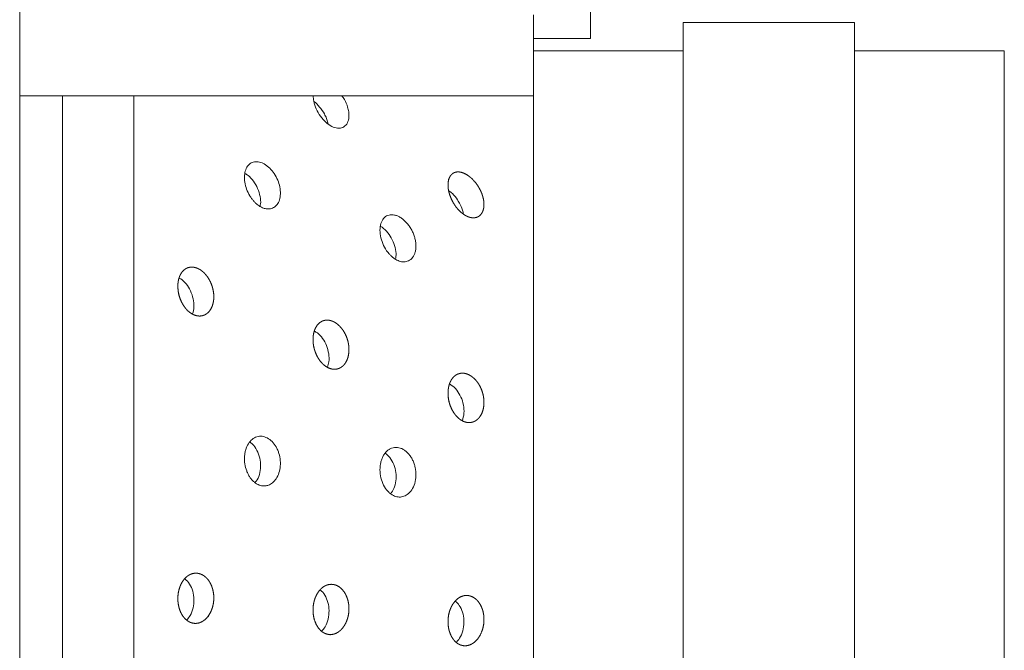
# Model space of a CAD drawing. Units: inches. Extents: x 2.6 to 31.4, y 0.7 to 20.3.
# Drawn here: x 18.2 to 21.7, y 8.2 to 10.4 of the extents above; entities that cross this region are included whole.
import ezdxf

# ---------------------------------------------------------------- set-up
doc = ezdxf.new("R2010")
doc.units = ezdxf.units.IN
doc.header["$MEASUREMENT"] = 0

msp = doc.modelspace()

# ---------------------------------------------------------------- linework, layer by layer
at = {"color": 7, "linetype": 'Continuous', "lineweight": 15}
for p, q in [((18.2005, 12.9437), (18.2005, 3.9437)), ((20.2005, 10.3369), (20.2005, 10.6369)), ((20.0005, 10.4207), (20.0005, 10.1369)), ((21.1255, 10.3937), (20.5255, 10.3937)), ((20.5255, 6.4937), (20.5255, 10.3937)), ((21.1255, 6.4937), (21.1255, 10.3937)), ((20.0005, 10.3369), (20.2005, 10.3369)), ((20.5255, 10.2937), (20.0005, 10.2937)), ((21.6505, 10.2937), (21.1255, 10.2937)), ((21.6505, 6.5937), (21.6505, 10.2937)), ((18.2005, 10.1369), (20.0005, 10.1369)), ((18.3505, 10.1369), (18.3505, 7.1066)), ((18.6005, 7.0164), (18.6005, 10.1369)), ((20.0005, 6.2937), (20.0005, 10.1369)), ((19.2759, 10.0572), (19.2811, 10.0387))]:
    msp.add_line(p, q, dxfattribs=at)
for points, knots in [([(19.3533, 10.0809), (19.3538, 10.0725), (19.355, 10.0557), (19.3473, 10.0365), (19.3337, 10.0247), (19.3151, 10.0219), (19.294, 10.0283), (19.2727, 10.0432), (19.2536, 10.0647), (19.2389, 10.0905), (19.2298, 10.116), (19.2292, 10.1305), (19.229, 10.1369)], [0, 0, 0, 0, 0.103248, 0.206489, 0.309802, 0.412698, 0.514792, 0.616159, 0.717336, 0.818955, 0.921352, 1, 1, 1, 1]), ([(19.231, 10.1168), (19.2312, 10.1167), (19.2384, 10.1126), (19.252, 10.0977), (19.2671, 10.077), (19.2735, 10.0627), (19.2759, 10.0572)], [0, 0, 0, 0, 0.009713, 0.387499, 0.76548, 1, 1, 1, 1]), ([(19.3291, 10.1369), (19.3323, 10.1325), (19.3413, 10.1203), (19.3494, 10.1003), (19.3522, 10.0863), (19.3533, 10.0809)], [0, 0, 0, 0, 0.253143, 0.713035, 1, 1, 1, 1]), ([(19.0068, 9.7865), (19.0024, 9.7938), (18.9987, 9.8016), (18.9929, 9.8177), (18.9907, 9.826), (18.9882, 9.842), (18.9879, 9.85), (18.9889, 9.8647), (18.9903, 9.8717), (18.9948, 9.8838), (18.9979, 9.8892), (19.0055, 9.8977), (19.01, 9.901), (19.0201, 9.9052), (19.0256, 9.9062), (19.0373, 9.9057), (19.0434, 9.9043), (19.0527, 9.9004), (19.0558, 9.8988), (19.0619, 9.8951), (19.065, 9.8931), (19.0739, 9.8861), (19.0797, 9.8804), (19.0901, 9.8677), (19.0949, 9.8605), (19.103, 9.8454), (19.1063, 9.8374), (19.1113, 9.8213), (19.113, 9.8131), (19.1144, 9.7973), (19.1142, 9.7897), (19.112, 9.7754), (19.11, 9.7691), (19.1042, 9.7578), (19.1005, 9.753), (19.0961, 9.7493)], [0, 0, 0, 0, 0.0625, 0.0625, 0.125, 0.125, 0.1875, 0.1875, 0.25, 0.25, 0.3125, 0.3125, 0.375, 0.375, 0.4375, 0.4375, 0.5, 0.5, 0.53125, 0.53125, 0.5625, 0.5625, 0.625, 0.625, 0.6875, 0.6875, 0.75, 0.75, 0.8125, 0.8125, 0.875, 0.875, 0.9375, 0.9375, 1, 1, 1, 1]), ([(19.7031, 9.8432), (19.7079, 9.8537), (19.7098, 9.8567), (19.7143, 9.8619), (19.717, 9.8641), (19.7228, 9.8675), (19.7259, 9.8687), (19.7327, 9.8701), (19.7364, 9.8702), (19.744, 9.8696), (19.7479, 9.8687), (19.756, 9.866), (19.7602, 9.8641), (19.7725, 9.8572), (19.7809, 9.8507), (19.7924, 9.8389), (19.7961, 9.8346), (19.803, 9.8256), (19.8062, 9.8208), (19.8121, 9.8109), (19.8147, 9.8058), (19.8193, 9.7954), (19.8212, 9.7902), (19.8243, 9.7797), (19.8255, 9.7746), (19.827, 9.7645), (19.8274, 9.7595), (19.8272, 9.7501), (19.8268, 9.7456), (19.825, 9.7373), (19.8237, 9.7334), (19.8204, 9.7264), (19.8184, 9.7233), (19.8137, 9.7179), (19.8109, 9.7156), (19.802, 9.7104), (19.7948, 9.7088), (19.7833, 9.7097), (19.7792, 9.7105), (19.771, 9.7131), (19.7669, 9.7149), (19.7586, 9.7196), (19.7545, 9.7224), (19.7465, 9.7288), (19.7426, 9.7324), (19.735, 9.7404), (19.7314, 9.7447), (19.7247, 9.7539), (19.7216, 9.7588), (19.716, 9.7688), (19.7135, 9.7739), (19.7091, 9.7844), (19.7072, 9.7898), (19.7042, 9.8002), (19.7031, 9.8054), (19.7016, 9.8156), (19.7013, 9.8206), (19.7014, 9.8347), (19.7031, 9.8432), (19.7079, 9.8537)], [-0.0625, -0.0625, 0, 0, 0.03125, 0.03125, 0.0625, 0.0625, 0.09375, 0.09375, 0.125, 0.125, 0.15625, 0.15625, 0.1875, 0.1875, 0.25, 0.25, 0.28125, 0.28125, 0.3125, 0.3125, 0.34375, 0.34375, 0.375, 0.375, 0.40625, 0.40625, 0.4375, 0.4375, 0.46875, 0.46875, 0.5, 0.5, 0.53125, 0.53125, 0.5625, 0.5625, 0.625, 0.625, 0.65625, 0.65625, 0.6875, 0.6875, 0.71875, 0.71875, 0.75, 0.75, 0.78125, 0.78125, 0.8125, 0.8125, 0.84375, 0.84375, 0.875, 0.875, 0.90625, 0.90625, 0.9375, 0.9375, 1, 1, 1.03125, 1.03125]), ([(18.9899, 9.8645), (18.9936, 9.8624), (19.0043, 9.8565), (19.0203, 9.8381), (19.0353, 9.8125), (19.0437, 9.7845), (19.0461, 9.7627), (19.0433, 9.7528), (19.0427, 9.7505)], [0, 0, 0, 0, 0.1069479, 0.3138767, 0.5209046, 0.7280347, 0.9351688, 1, 1, 1, 1]), ([(19.7043, 9.8037), (19.7085, 9.8007), (19.7198, 9.7926), (19.7336, 9.7752), (19.7412, 9.7614), (19.7441, 9.7562)], [0, 0, 0, 0, 0.272227, 0.721945, 1, 1, 1, 1]), ([(19.0068, 9.7865), (19.0078, 9.7849), (19.0098, 9.7816), (19.013, 9.777), (19.0163, 9.7726), (19.0198, 9.7684), (19.0235, 9.7644), (19.0297, 9.7582), (19.039, 9.7508), (19.0514, 9.7441), (19.0638, 9.7405), (19.0744, 9.7401), (19.0831, 9.7419), (19.09, 9.7447), (19.0941, 9.7478), (19.0961, 9.7493)], [0, 0, 0, 0, 0.042064, 0.083739, 0.125202, 0.166634, 0.208217, 0.250128, 0.37523, 0.499877, 0.625028, 0.74972, 0.83352, 0.916454, 1, 1, 1, 1]), ([(19.7441, 9.7562), (19.7484, 9.747), (19.7537, 9.7357), (19.7548, 9.7249), (19.755, 9.7228)], [0, 0, 0, 0, 0.801448, 1, 1, 1, 1]), ([(19.4946, 9.5833), (19.4887, 9.5901), (19.4834, 9.5978), (19.4743, 9.6146), (19.4707, 9.6234), (19.4653, 9.6415), (19.4637, 9.6505), (19.4626, 9.668), (19.4631, 9.6761), (19.4664, 9.6912), (19.469, 9.6977), (19.4763, 9.7087), (19.4809, 9.7129), (19.4888, 9.7173), (19.4916, 9.7184), (19.4975, 9.7198), (19.5006, 9.7202), (19.507, 9.7202), (19.5103, 9.7198), (19.517, 9.7184), (19.5204, 9.7173), (19.5273, 9.7145), (19.5307, 9.7127), (19.5375, 9.7085), (19.5409, 9.7061), (19.5475, 9.7007), (19.5507, 9.6977), (19.5569, 9.6912), (19.5598, 9.6877), (19.5654, 9.6803), (19.5681, 9.6763), (19.573, 9.6682), (19.5752, 9.664), (19.5792, 9.6554), (19.581, 9.651), (19.584, 9.642), (19.5853, 9.6376), (19.5873, 9.6287), (19.588, 9.6241), (19.5888, 9.6154), (19.589, 9.6111), (19.5887, 9.6028), (19.5883, 9.5987), (19.5868, 9.591), (19.5859, 9.5874), (19.5821, 9.5771), (19.5785, 9.5712), (19.5695, 9.5619), (19.5642, 9.5586), (19.5583, 9.5568)], [0, 0, 0, 0, 0.0625, 0.0625, 0.125, 0.125, 0.1875, 0.1875, 0.25, 0.25, 0.3125, 0.3125, 0.375, 0.375, 0.40625, 0.40625, 0.4375, 0.4375, 0.46875, 0.46875, 0.5, 0.5, 0.53125, 0.53125, 0.5625, 0.5625, 0.59375, 0.59375, 0.625, 0.625, 0.65625, 0.65625, 0.6875, 0.6875, 0.71875, 0.71875, 0.75, 0.75, 0.78125, 0.78125, 0.8125, 0.8125, 0.84375, 0.84375, 0.875, 0.875, 0.9375, 0.9375, 1, 1, 1, 1]), ([(19.4646, 9.6793), (19.4649, 9.6792), (19.4722, 9.6762), (19.4861, 9.6624), (19.5034, 9.6394), (19.5152, 9.6119), (19.5207, 9.5855), (19.5185, 9.5708), (19.5176, 9.5644)], [0, 0, 0, 0, 0.0076539, 0.21447, 0.4213696, 0.628467, 0.8356722, 1, 1, 1, 1]), ([(19.4946, 9.5833), (19.4958, 9.5819), (19.4983, 9.5792), (19.5021, 9.5755), (19.5059, 9.572), (19.5112, 9.5677), (19.5181, 9.5631), (19.5264, 9.559), (19.5348, 9.5562), (19.543, 9.5549), (19.5509, 9.5549), (19.5558, 9.5561), (19.5583, 9.5568)], [0, 0, 0, 0, 0.062668, 0.124987, 0.187233, 0.249677, 0.374892, 0.499733, 0.625035, 0.74996, 0.875133, 1, 1, 1, 1]), ([(18.7585, 9.4374), (18.7556, 9.4544), (18.755, 9.46), (18.7546, 9.471), (18.7548, 9.4764), (18.7559, 9.4869), (18.7569, 9.4919), (18.7596, 9.5013), (18.7614, 9.5058), (18.7655, 9.5139), (18.7679, 9.5176), (18.7734, 9.5241), (18.7764, 9.5269), (18.7862, 9.5337), (18.7938, 9.5363), (18.8057, 9.5367), (18.8098, 9.5363), (18.8181, 9.5345), (18.8222, 9.533), (18.8304, 9.529), (18.8345, 9.5265), (18.8423, 9.5205), (18.846, 9.5171), (18.8532, 9.5093), (18.8566, 9.5051), (18.8627, 9.496), (18.8656, 9.4911), (18.8706, 9.4808), (18.8727, 9.4756), (18.8763, 9.4647), (18.8777, 9.459), (18.8798, 9.4479), (18.8804, 9.4423), (18.8808, 9.4312), (18.8806, 9.4258), (18.8788, 9.4102), (18.8759, 9.4004), (18.8695, 9.3882), (18.867, 9.3844), (18.8614, 9.3779), (18.8583, 9.3751), (18.8516, 9.3705), (18.848, 9.3687), (18.8405, 9.3661), (18.8366, 9.3654), (18.8245, 9.3649), (18.8161, 9.3667), (18.8039, 9.3728), (18.7999, 9.3753), (18.7922, 9.3813), (18.7884, 9.3848), (18.7814, 9.3925), (18.7781, 9.3968), (18.7721, 9.406), (18.7693, 9.4109), (18.7621, 9.4262), (18.7585, 9.4374), (18.7556, 9.4544)], [-0.0625, -0.0625, 0, 0, 0.03125, 0.03125, 0.0625, 0.0625, 0.09375, 0.09375, 0.125, 0.125, 0.15625, 0.15625, 0.1875, 0.1875, 0.25, 0.25, 0.28125, 0.28125, 0.3125, 0.3125, 0.34375, 0.34375, 0.375, 0.375, 0.40625, 0.40625, 0.4375, 0.4375, 0.46875, 0.46875, 0.5, 0.5, 0.53125, 0.53125, 0.5625, 0.5625, 0.625, 0.625, 0.65625, 0.65625, 0.6875, 0.6875, 0.71875, 0.71875, 0.75, 0.75, 0.8125, 0.8125, 0.84375, 0.84375, 0.875, 0.875, 0.90625, 0.90625, 0.9375, 0.9375, 1, 1, 1.03125, 1.03125]), ([(18.7587, 9.4978), (18.7607, 9.497), (18.7697, 9.4934), (18.7845, 9.4783), (18.8, 9.4543), (18.8094, 9.4258), (18.8124, 9.3969), (18.8083, 9.3804), (18.8063, 9.3724)], [0, 0, 0, 0, 0.054072, 0.244547, 0.435212, 0.626383, 0.818311, 1, 1, 1, 1]), ([(19.3519, 9.2228), (19.3465, 9.2091), (19.3444, 9.2049), (19.3395, 9.1974), (19.3367, 9.194), (19.3305, 9.1881), (19.3272, 9.1857), (19.3201, 9.1819), (19.3163, 9.1805), (19.3085, 9.1788), (19.3045, 9.1786), (19.2962, 9.1791), (19.2921, 9.18), (19.2797, 9.1841), (19.2716, 9.1891), (19.2605, 9.1992), (19.2569, 9.2031), (19.2503, 9.2115), (19.2473, 9.216), (19.2418, 9.2258), (19.2394, 9.231), (19.2352, 9.2415), (19.2334, 9.247), (19.2307, 9.2582), (19.2297, 9.2638), (19.2284, 9.275), (19.2282, 9.2806), (19.2285, 9.2916), (19.2291, 9.2968), (19.231, 9.3069), (19.2323, 9.3118), (19.2357, 9.3208), (19.2377, 9.3249), (19.2425, 9.3325), (19.2452, 9.3359), (19.2541, 9.3445), (19.2613, 9.3483), (19.2728, 9.3508), (19.2768, 9.351), (19.285, 9.3504), (19.2891, 9.3496), (19.2973, 9.3469), (19.3015, 9.3449), (19.3095, 9.3401), (19.3135, 9.3372), (19.3211, 9.3304), (19.3247, 9.3266), (19.3314, 9.3183), (19.3346, 9.3138), (19.3402, 9.3041), (19.3428, 9.299), (19.3471, 9.2885), (19.349, 9.2829), (19.3518, 9.2719), (19.3529, 9.2663), (19.3542, 9.255), (19.3544, 9.2494), (19.3539, 9.2332), (19.3519, 9.2228), (19.3465, 9.2091)], [-0.0625, -0.0625, 0, 0, 0.03125, 0.03125, 0.0625, 0.0625, 0.09375, 0.09375, 0.125, 0.125, 0.15625, 0.15625, 0.1875, 0.1875, 0.25, 0.25, 0.28125, 0.28125, 0.3125, 0.3125, 0.34375, 0.34375, 0.375, 0.375, 0.40625, 0.40625, 0.4375, 0.4375, 0.46875, 0.46875, 0.5, 0.5, 0.53125, 0.53125, 0.5625, 0.5625, 0.625, 0.625, 0.65625, 0.65625, 0.6875, 0.6875, 0.71875, 0.71875, 0.75, 0.75, 0.78125, 0.78125, 0.8125, 0.8125, 0.84375, 0.84375, 0.875, 0.875, 0.90625, 0.90625, 0.9375, 0.9375, 1, 1, 1.03125, 1.03125]), ([(19.2329, 9.3117), (19.2365, 9.31), (19.2472, 9.3049), (19.2626, 9.2873), (19.2767, 9.2619), (19.2843, 9.233), (19.2854, 9.206), (19.2808, 9.1918), (19.2788, 9.1857)], [0, 0, 0, 0, 0.097441, 0.286575, 0.476041, 0.666233, 0.857427, 1, 1, 1, 1]), ([(19.7045, 9.0647), (19.7019, 9.0818), (19.7014, 9.0874), (19.7013, 9.0985), (19.7016, 9.104), (19.703, 9.1146), (19.704, 9.1196), (19.7069, 9.1292), (19.7087, 9.1337), (19.7131, 9.1419), (19.7155, 9.1456), (19.7211, 9.1522), (19.7242, 9.155), (19.7342, 9.1619), (19.7418, 9.1645), (19.7538, 9.1651), (19.758, 9.1647), (19.7662, 9.1628), (19.7704, 9.1613), (19.7786, 9.1573), (19.7826, 9.1547), (19.7904, 9.1488), (19.7941, 9.1453), (19.8012, 9.1375), (19.8045, 9.1333), (19.8106, 9.1241), (19.8133, 9.1191), (19.8182, 9.1088), (19.8202, 9.1035), (19.8236, 9.0925), (19.8249, 9.0868), (19.8267, 9.0756), (19.8272, 9.07), (19.8274, 9.0588), (19.8271, 9.0533), (19.8249, 9.0376), (19.8218, 9.0277), (19.815, 9.0154), (19.8124, 9.0116), (19.8066, 9.0049), (19.8035, 9.0021), (19.7966, 8.9974), (19.7929, 8.9955), (19.7853, 8.9929), (19.7814, 8.9921), (19.7691, 8.9915), (19.7608, 8.9934), (19.7485, 8.9995), (19.7446, 9.002), (19.737, 9.0081), (19.7333, 9.0116), (19.7264, 9.0194), (19.7233, 9.0237), (19.7174, 9.033), (19.7147, 9.038), (19.7079, 9.0534), (19.7045, 9.0647), (19.7019, 9.0818)], [-0.0625, -0.0625, 0, 0, 0.03125, 0.03125, 0.0625, 0.0625, 0.09375, 0.09375, 0.125, 0.125, 0.15625, 0.15625, 0.1875, 0.1875, 0.25, 0.25, 0.28125, 0.28125, 0.3125, 0.3125, 0.34375, 0.34375, 0.375, 0.375, 0.40625, 0.40625, 0.4375, 0.4375, 0.46875, 0.46875, 0.5, 0.5, 0.53125, 0.53125, 0.5625, 0.5625, 0.625, 0.625, 0.65625, 0.65625, 0.6875, 0.6875, 0.71875, 0.71875, 0.75, 0.75, 0.8125, 0.8125, 0.84375, 0.84375, 0.875, 0.875, 0.90625, 0.90625, 0.9375, 0.9375, 1, 1, 1.03125, 1.03125]), ([(19.7066, 9.126), (19.7087, 9.1252), (19.7178, 9.1216), (19.7324, 9.1063), (19.7475, 9.0821), (19.7564, 9.0535), (19.7586, 9.024), (19.754, 9.007), (19.7517, 8.9986)], [0, 0, 0, 0, 0.056249, 0.244388, 0.432849, 0.622163, 0.812772, 1, 1, 1, 1]), ([(19.0068, 8.8007), (19.0046, 8.804), (19.0026, 8.8075), (18.9989, 8.8147), (18.9973, 8.8185), (18.9929, 8.8302), (18.9907, 8.8387), (18.9882, 8.8556), (18.9879, 8.8643), (18.9886, 8.8768), (18.9891, 8.881), (18.9905, 8.8891), (18.9915, 8.893), (18.9948, 8.9044), (18.9979, 8.9114), (19.0055, 8.9237), (19.01, 8.9289), (19.0201, 8.9373), (19.0256, 8.9403), (19.0373, 8.9439), (19.0435, 8.9445), (19.0558, 8.9431), (19.062, 8.9411), (19.0739, 8.9349), (19.0797, 8.9306), (19.0902, 8.92), (19.095, 8.9137), (19.101, 8.9032), (19.1028, 8.8996), (19.1062, 8.8919), (19.1076, 8.8879), (19.1114, 8.8757), (19.113, 8.8673), (19.1144, 8.8501), (19.1142, 8.8417), (19.1119, 8.8251), (19.1099, 8.8173), (19.1041, 8.8029), (19.1004, 8.7964), (19.0961, 8.7908)], [0, 0, 0, 0, 0.03125, 0.03125, 0.0625, 0.0625, 0.125, 0.125, 0.1875, 0.1875, 0.21875, 0.21875, 0.25, 0.25, 0.3125, 0.3125, 0.375, 0.375, 0.4375, 0.4375, 0.5, 0.5, 0.5625, 0.5625, 0.625, 0.625, 0.6875, 0.6875, 0.71875, 0.71875, 0.75, 0.75, 0.8125, 0.8125, 0.875, 0.875, 0.9375, 0.9375, 1, 1, 1, 1]), ([(19.0069, 8.9232), (19.0101, 8.9211), (19.0199, 8.9146), (19.0326, 8.895), (19.0428, 8.8678), (19.046, 8.8378), (19.0414, 8.8097), (19.0337, 8.7901), (19.0265, 8.7833), (19.025, 8.7818)], [0, 0, 0, 0, 0.082458, 0.256328, 0.430293, 0.60428, 0.778213, 0.952097, 1, 1, 1, 1]), ([(19.4946, 8.7467), (19.4887, 8.7522), (19.4834, 8.7588), (19.4743, 8.7742), (19.4707, 8.7826), (19.4653, 8.8008), (19.4637, 8.8102), (19.4626, 8.8292), (19.4631, 8.8386), (19.4656, 8.852), (19.4666, 8.8563), (19.4693, 8.8646), (19.4709, 8.8685), (19.4745, 8.8759), (19.4766, 8.8794), (19.4811, 8.8857), (19.4835, 8.8886), (19.4888, 8.8937), (19.4916, 8.896), (19.4975, 8.8998), (19.5006, 8.9013), (19.507, 8.9036), (19.5103, 8.9044), (19.517, 8.9051), (19.5204, 8.9052), (19.5273, 8.9044), (19.5308, 8.9036), (19.5376, 8.9014), (19.5409, 8.8999), (19.5475, 8.8961), (19.5507, 8.8939), (19.5569, 8.8888), (19.5598, 8.8859), (19.5654, 8.8796), (19.5681, 8.8761), (19.573, 8.8687), (19.5752, 8.8648), (19.5792, 8.8566), (19.581, 8.8522), (19.584, 8.8433), (19.5853, 8.8388), (19.5882, 8.8249), (19.5891, 8.8152), (19.5885, 8.7965), (19.5871, 8.7873), (19.5821, 8.7704), (19.5785, 8.7626), (19.5696, 8.7494), (19.5642, 8.7438), (19.5583, 8.7396)], [0, 0, 0, 0, 0.0625, 0.0625, 0.125, 0.125, 0.1875, 0.1875, 0.25, 0.25, 0.28125, 0.28125, 0.3125, 0.3125, 0.34375, 0.34375, 0.375, 0.375, 0.40625, 0.40625, 0.4375, 0.4375, 0.46875, 0.46875, 0.5, 0.5, 0.53125, 0.53125, 0.5625, 0.5625, 0.59375, 0.59375, 0.625, 0.625, 0.65625, 0.65625, 0.6875, 0.6875, 0.71875, 0.71875, 0.75, 0.75, 0.8125, 0.8125, 0.875, 0.875, 0.9375, 0.9375, 1, 1, 1, 1]), ([(19.4816, 8.8845), (19.4871, 8.8799), (19.499, 8.8698), (19.512, 8.8456), (19.5197, 8.8169), (19.5198, 8.7873), (19.5134, 8.7609), (19.5045, 8.7485), (19.5003, 8.7428)], [0, 0, 0, 0, 0.150295, 0.325002, 0.499842, 0.674674, 0.849409, 1, 1, 1, 1]), ([(19.0068, 8.8007), (19.0078, 8.7993), (19.0098, 8.7964), (19.013, 8.7924), (19.0163, 8.7887), (19.0198, 8.7853), (19.0235, 8.7822), (19.0297, 8.7776), (19.039, 8.7726), (19.0514, 8.7696), (19.0638, 8.7699), (19.0745, 8.7732), (19.0831, 8.7782), (19.0901, 8.7837), (19.0941, 8.7884), (19.0961, 8.7908)], [0, 0, 0, 0, 0.0420923, 0.0837942, 0.1252844, 0.166744, 0.2083541, 0.2502933, 0.3754891, 0.50023, 0.6253996, 0.7501095, 0.8337787, 0.916585, 1, 1, 1, 1]), ([(19.4946, 8.7467), (19.4958, 8.7456), (19.4983, 8.7434), (19.5021, 8.7406), (19.506, 8.7382), (19.5113, 8.7353), (19.5181, 8.7327), (19.5264, 8.731), (19.5348, 8.7308), (19.543, 8.7322), (19.5509, 8.735), (19.5558, 8.7381), (19.5583, 8.7396)], [0, 0, 0, 0, 0.062843, 0.125335, 0.187753, 0.250371, 0.375454, 0.500165, 0.625185, 0.749829, 0.875068, 1, 1, 1, 1]), ([(18.8617, 8.3138), (18.8516, 8.3032), (18.8481, 8.3001), (18.8406, 8.295), (18.8366, 8.2929), (18.8286, 8.2899), (18.8245, 8.289), (18.8163, 8.2882), (18.8121, 8.2884), (18.7999, 8.2907), (18.7919, 8.2945), (18.7815, 8.3031), (18.7782, 8.3065), (18.7721, 8.3141), (18.7694, 8.3183), (18.7645, 8.3274), (18.7624, 8.3323), (18.759, 8.3426), (18.7576, 8.348), (18.7556, 8.3591), (18.755, 8.3648), (18.7546, 8.3762), (18.7547, 8.382), (18.7559, 8.3934), (18.7569, 8.399), (18.7596, 8.4099), (18.7613, 8.4152), (18.7654, 8.4251), (18.7678, 8.4298), (18.7733, 8.4385), (18.7763, 8.4425), (18.7828, 8.4495), (18.7863, 8.4525), (18.7937, 8.4577), (18.7976, 8.4597), (18.8095, 8.4642), (18.818, 8.465), (18.8302, 8.4628), (18.8343, 8.4614), (18.8422, 8.4577), (18.8459, 8.4554), (18.8531, 8.4496), (18.8565, 8.4462), (18.8627, 8.4387), (18.8655, 8.4345), (18.8705, 8.4253), (18.8727, 8.4204), (18.8762, 8.4102), (18.8777, 8.4047), (18.8797, 8.3936), (18.8804, 8.388), (18.8808, 8.3765), (18.8806, 8.3707), (18.8794, 8.3593), (18.8784, 8.3538), (18.8756, 8.3428), (18.8738, 8.3376), (18.8674, 8.3227), (18.8617, 8.3138), (18.8516, 8.3032)], [-0.0625, -0.0625, 0, 0, 0.03125, 0.03125, 0.0625, 0.0625, 0.09375, 0.09375, 0.125, 0.125, 0.1875, 0.1875, 0.21875, 0.21875, 0.25, 0.25, 0.28125, 0.28125, 0.3125, 0.3125, 0.34375, 0.34375, 0.375, 0.375, 0.40625, 0.40625, 0.4375, 0.4375, 0.46875, 0.46875, 0.5, 0.5, 0.53125, 0.53125, 0.5625, 0.5625, 0.625, 0.625, 0.65625, 0.65625, 0.6875, 0.6875, 0.71875, 0.71875, 0.75, 0.75, 0.78125, 0.78125, 0.8125, 0.8125, 0.84375, 0.84375, 0.875, 0.875, 0.90625, 0.90625, 0.9375, 0.9375, 1, 1, 1.03125, 1.03125]), ([(18.7794, 8.4445), (18.7852, 8.4389), (18.7968, 8.4275), (18.8077, 8.4016), (18.8122, 8.3723), (18.809, 8.3425), (18.8001, 8.317), (18.7904, 8.3056), (18.7862, 8.3007)], [0, 0, 0, 0, 0.171946, 0.345112, 0.51892, 0.693454, 0.868456, 1, 1, 1, 1]), ([(19.2897, 8.2485), (19.2774, 8.2506), (19.2734, 8.2518), (19.2657, 8.2554), (19.2619, 8.2577), (19.2549, 8.2634), (19.2517, 8.2667), (19.2457, 8.2742), (19.2429, 8.2784), (19.2357, 8.292), (19.2321, 8.3025), (19.2282, 8.3245), (19.2278, 8.3362), (19.2295, 8.3533), (19.2305, 8.359), (19.2332, 8.3699), (19.2349, 8.3752), (19.239, 8.3852), (19.2415, 8.39), (19.2469, 8.3987), (19.2498, 8.4027), (19.2564, 8.4099), (19.2599, 8.413), (19.2673, 8.4182), (19.2712, 8.4204), (19.2792, 8.4235), (19.2832, 8.4245), (19.2914, 8.4254), (19.2956, 8.4253), (19.3038, 8.4239), (19.3078, 8.4227), (19.3157, 8.4191), (19.3195, 8.4168), (19.3302, 8.4083), (19.3366, 8.4006), (19.3441, 8.3871), (19.3463, 8.3822), (19.3499, 8.3719), (19.3513, 8.3666), (19.3534, 8.3555), (19.354, 8.3498), (19.3544, 8.3384), (19.3542, 8.3327), (19.353, 8.3212), (19.352, 8.3156), (19.3492, 8.3047), (19.3474, 8.2994), (19.3431, 8.2893), (19.3406, 8.2846), (19.335, 8.2759), (19.3319, 8.2718), (19.3252, 8.2647), (19.3217, 8.2615), (19.3142, 8.2563), (19.3102, 8.2541), (19.2982, 8.2494), (19.2897, 8.2485), (19.2774, 8.2506)], [-0.0625, -0.0625, 0, 0, 0.03125, 0.03125, 0.0625, 0.0625, 0.09375, 0.09375, 0.125, 0.125, 0.1875, 0.1875, 0.25, 0.25, 0.28125, 0.28125, 0.3125, 0.3125, 0.34375, 0.34375, 0.375, 0.375, 0.40625, 0.40625, 0.4375, 0.4375, 0.46875, 0.46875, 0.5, 0.5, 0.53125, 0.53125, 0.5625, 0.5625, 0.625, 0.625, 0.65625, 0.65625, 0.6875, 0.6875, 0.71875, 0.71875, 0.75, 0.75, 0.78125, 0.78125, 0.8125, 0.8125, 0.84375, 0.84375, 0.875, 0.875, 0.90625, 0.90625, 0.9375, 0.9375, 1, 1, 1.03125, 1.03125]), ([(19.2525, 8.4052), (19.2544, 8.4041), (19.2628, 8.3991), (19.2739, 8.3817), (19.2833, 8.3555), (19.2855, 8.3254), (19.2802, 8.2962), (19.2706, 8.2734), (19.2616, 8.2644), (19.2585, 8.2614)], [0, 0, 0, 0, 0.049796, 0.220558, 0.391898, 0.564104, 0.7372, 0.910726, 1, 1, 1, 1]), ([(19.8064, 8.2348), (19.796, 8.2242), (19.7924, 8.2212), (19.7847, 8.2162), (19.7807, 8.2142), (19.7726, 8.2113), (19.7685, 8.2104), (19.7602, 8.2098), (19.756, 8.21), (19.7439, 8.2125), (19.7361, 8.2164), (19.7259, 8.2252), (19.7227, 8.2287), (19.7169, 8.2364), (19.7144, 8.2406), (19.7098, 8.2498), (19.7079, 8.2549), (19.7047, 8.2652), (19.7035, 8.2706), (19.7018, 8.2817), (19.7014, 8.2875), (19.7013, 8.2989), (19.7016, 8.3046), (19.7031, 8.3161), (19.7042, 8.3217), (19.7071, 8.3325), (19.709, 8.3378), (19.7134, 8.3477), (19.7159, 8.3524), (19.7215, 8.361), (19.7247, 8.3649), (19.7347, 8.3753), (19.7424, 8.3805), (19.7584, 8.3863), (19.7669, 8.3869), (19.7791, 8.3845), (19.7832, 8.3831), (19.7909, 8.3793), (19.7946, 8.3769), (19.8017, 8.371), (19.805, 8.3675), (19.811, 8.3598), (19.8137, 8.3556), (19.8185, 8.3463), (19.8205, 8.3414), (19.8238, 8.331), (19.8251, 8.3256), (19.8268, 8.3144), (19.8273, 8.3088), (19.8274, 8.2973), (19.827, 8.2915), (19.8247, 8.2745), (19.8215, 8.2633), (19.8124, 8.2436), (19.8064, 8.2348), (19.796, 8.2242)], [-0.0625, -0.0625, 0, 0, 0.03125, 0.03125, 0.0625, 0.0625, 0.09375, 0.09375, 0.125, 0.125, 0.1875, 0.1875, 0.21875, 0.21875, 0.25, 0.25, 0.28125, 0.28125, 0.3125, 0.3125, 0.34375, 0.34375, 0.375, 0.375, 0.40625, 0.40625, 0.4375, 0.4375, 0.46875, 0.46875, 0.5, 0.5, 0.5625, 0.5625, 0.625, 0.625, 0.65625, 0.65625, 0.6875, 0.6875, 0.71875, 0.71875, 0.75, 0.75, 0.78125, 0.78125, 0.8125, 0.8125, 0.84375, 0.84375, 0.875, 0.875, 0.9375, 0.9375, 1, 1, 1.03125, 1.03125]), ([(19.7269, 8.366), (19.7318, 8.3616), (19.7427, 8.3519), (19.7535, 8.3279), (19.7585, 8.2991), (19.7559, 8.269), (19.7468, 8.2415), (19.7363, 8.2283), (19.7313, 8.2221)], [0, 0, 0, 0, 0.144961, 0.317569, 0.491215, 0.666136, 0.842005, 1, 1, 1, 1])]:
    msp.add_open_spline(points, degree=3, knots=knots, dxfattribs=at)

doc.saveas('drawing.dxf')
